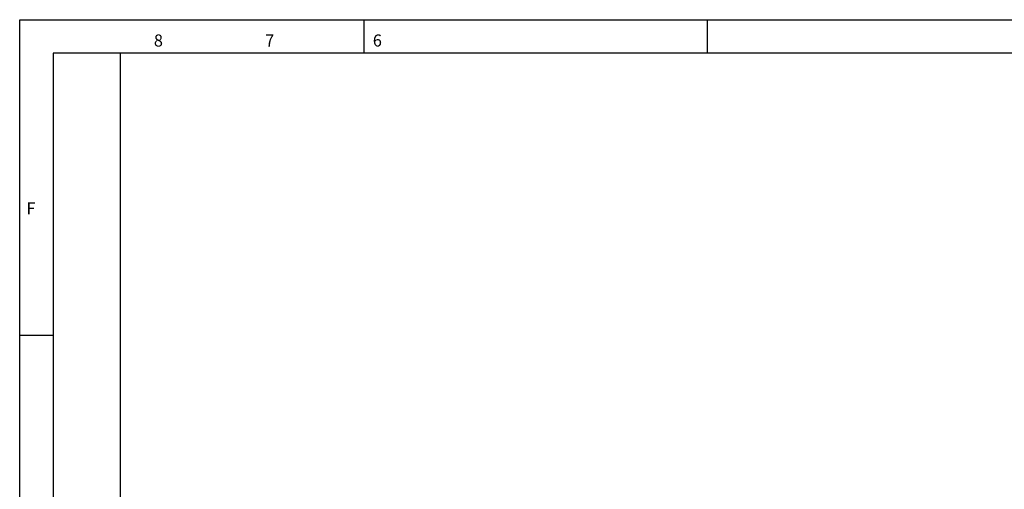
# Model space of a CAD drawing. Units: millimetres. Extents: x -1255 to -845, y -1177 to -891.
# Drawn here: x -1255 to -1108, y -961 to -891 of the extents above; entities that cross this region are included whole.
import ezdxf

# ---------------------------------------------------------------- set-up
doc = ezdxf.new("R2010")
doc.units = ezdxf.units.MM
doc.layers.add('1', color=7, linetype='Continuous')
doc.styles.add('CONVERTER_14', font='txt.shx', dxfattribs={"width": 0.99})

# ---------------------------------------------------------------- blocks, each defined once
blk = doc.blocks.new('a3_kl', base_point=(-1050, -1033.56))
at = {"color": 2, "linetype": 'Continuous'}
for p, q in [((-1255, -1176.56), (-1255, -890.56)), ((-1255, -890.56), (-845, -890.56))]:
    blk.add_line(p, q, dxfattribs=at)
at = {"color": 3, "linetype": 'Continuous'}
for p, q in [((-1203.7, -890.56), (-1203.7, -895.56)), ((-1152.5, -895.56), (-1152.5, -890.56)), ((-850, -895.56), (-1250, -895.56)), ((-1250, -895.56), (-1250, -1155.06)), ((-1240, -1155.06), (-1240, -895.56)), ((-1255, -937.56), (-1250, -937.56))]:
    blk.add_line(p, q, dxfattribs=at)
at = {"color": 3, "style": 'CONVERTER_14', "width": 0.99}
for s, height, p in [('8                            7                           6', 1.7988, (-1235, -894.56)), ('F', 1.8, (-1254, -919.56))]:
    blk.add_text(s, height=height, dxfattribs=at).set_placement(p)
blk = doc.blocks.new('Rahmen', base_point=(-1060.5, -1044.06))
at = {"layer": '1'}
blk.add_blockref('a3_kl', (-1050, -1033.56), dxfattribs=at)

msp = doc.modelspace()

# ---------------------------------------------------------------- block references
at = {"layer": '1'}
msp.add_blockref('Rahmen', (-1060.5, -1044.06), dxfattribs=at)

doc.saveas('drawing.dxf')
